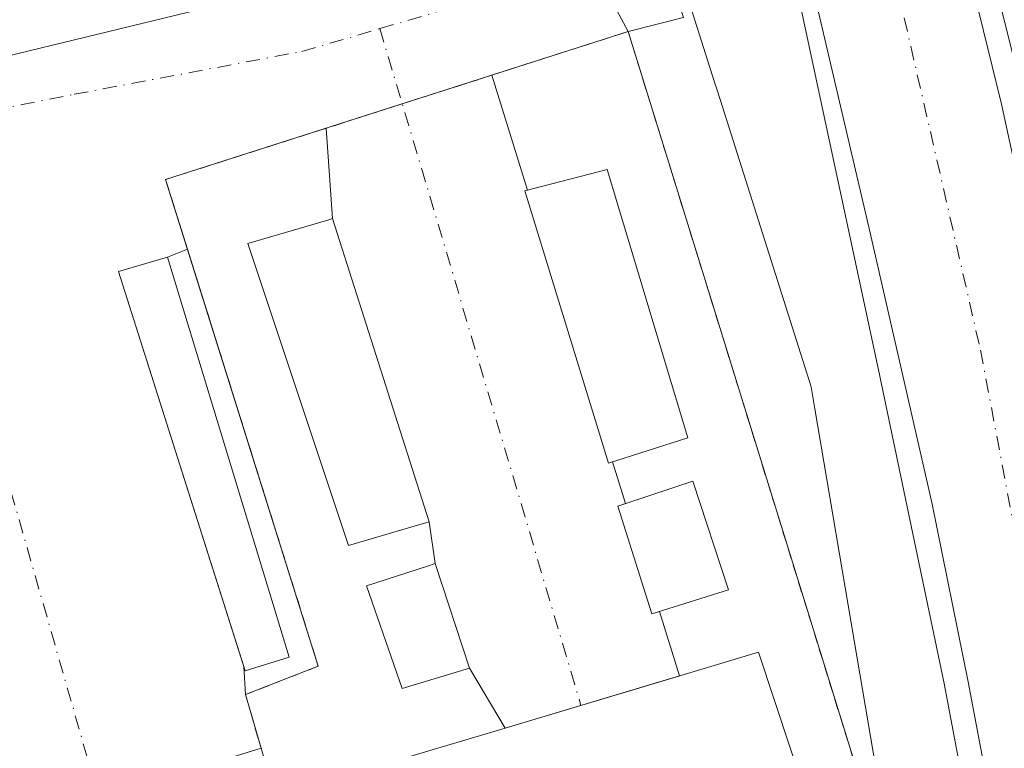
# Model space of a CAD drawing. Units: metres. Extents: x 610748 to 614194, y 4736260 to 4738630.
# Drawn here: x 611934 to 612026, y 4736484 to 4736552 of the extents above; entities that cross this region are included whole.
import ezdxf

# ---------------------------------------------------------------- set-up
doc = ezdxf.new("R2010")
doc.units = ezdxf.units.M
doc.header["$MEASUREMENT"] = 0
doc.linetypes.add('DGN Style 2', pattern=[1.6480167562047852, 0.988810053722871, -0.6592067024819142])
doc.linetypes.add('DGN Style 4', pattern=[2.6384748266838614, 1.318413404963828, -0.6592067024819142, 0.001648016756204785, -0.6592067024819142])
for name, color, linetype, lineweight in [('Alambrada', 7, 'DGN Style 2', 0), ('Arcén (en calzada doble)', 91, 'Continuous', 13), ('Carretera de calzada doble Cxs', 1, 'Continuous', 13), ('Carretera de calzada doble eje', 1, 'DGN Style 4', 0), ('Edificación Cxs', 1, 'Continuous', 13), ('Edificación industrial Cxs', 135, 'Continuous', 13), ('Edificación ligera Cxs', 1, 'Continuous', 0), ('Instalación de conservación de carreteras CxS', 30, 'Continuous', 0), ('Instalación de seguridad ciudadana CxS', 111, 'Continuous', 0), ('Núcleo urbano CxS', 7, 'Continuous', 0), ('Recinto industrial CxS', 135, 'Continuous', 0), ('Vía urbana Cxs', 4, 'Continuous', 0), ('Vía urbana eje', 4, 'DGN Style 4', 0)]:
    doc.layers.add(name, color=color, linetype=linetype, lineweight=lineweight)

msp = doc.modelspace()

# ---------------------------------------------------------------- linework, layer by layer
at = {"layer": 'Alambrada', "color": 7, "linetype": 'DGN Style 2', "lineweight": 0}
msp.add_polyline3d([(611958.4523999998, 4736469.995300001, 451.103099999993), (611961.7792999997, 4736457.634500001, 446.9523000000045), (612014.9755999995, 4736473.091499999, 456.497199999998), (611990.8800999997, 4736550.9101, 448.0886000000028), (611947.4385000002, 4736537.009299999, 447.5191999999952), (611961.7792999997, 4736491.318700001, 450.392200000002), (611954.9424000002, 4736488.650699999, 449.9998999999953), (611956.4001000002, 4736483.610099999, 454.1386000000057)], dxfattribs=at)
at = {"layer": 'Arcén (en calzada doble)', "color": 91, "linetype": 'Continuous', "lineweight": 13}
msp.add_polyline3d([(611963.0500999996, 4736650.550100001, 449.7495999999956), (611971.6401000004, 4736645.340100001, 449.7161000000052), (611975.3201000001, 4736641.9101, 449.5331000000006), (611981.2100999998, 4736633.640100001, 449.5342999999993), (611986.5000999998, 4736626.470100001, 449.524900000004), (611989.4600999998, 4736620.7301, 449.4394999999931), (611993.2100999998, 4736607.8201, 449.2434999999969), (612007.1201, 4736553.0001, 448.4572000000044), (612014.4101, 4736519.140100001, 447.8454000000056), (612020.5500999996, 4736489.6801, 447.6625000000058), (612026.5100999996, 4736458.170100001, 446.9498000000021), (612030.4200999998, 4736434.9801, 446.4302000000025), (612036.9200999998, 4736396.5101, 445.9939000000013), (612040.5500999996, 4736371.860099999, 445.1953000000067), (612042.1601, 4736358.2601, 445.5124999999971), (612044.1601, 4736343.890100001, 444.5899000000064), (612048.1401000004, 4736306.550100001, 443.9081000000006), (612050.3348000003, 4736281.649599999, 443.6736999999994)], dxfattribs=at)
at = {"layer": 'Carretera de calzada doble Cxs', "color": 1, "linetype": 'Continuous', "lineweight": 13}
for points in [[(612073.8191999998, 4736282.032600001, 443.9612000000052), (612071.2600999996, 4736312.6501, 444.3625999999931), (612068.1401000004, 4736342.050100001, 444.9100999999937), (612064.2600999996, 4736373.340100001, 445.5540000000037), (612055.7600999996, 4736422.2601, 446.3623999999982), (612050.0100999996, 4736450.670100001, 446.9140000000043), (612043.5000999998, 4736481.0801, 447.8942999999999), (612034.7801000001, 4736517.360099999, 448.2951999999932), (612028.8000999996, 4736541.6501, 448.7424000000028), (612018.4801000003, 4736582.8101, 449.3932999999961), (612010.0500999996, 4736614.300100001, 449.7078000000038), (612000.1601, 4736646.9301, 449.9894000000059), (611993.1201, 4736668.550100001, 450.124100000001), (611981.3201000001, 4736703.5001, 450.1782999999996), (611967.6001000004, 4736741.590100001, 450.2434999999969), (611950.4101, 4736787.860099999, 455.5314999999973)], [(611948.4801000003, 4736787.110099999, 455.4633999999933), (611953.7801000001, 4736773.2301, 450.4106000000029), (611971.8701, 4736723.9901, 450.1183000000019), (611991.1201, 4736668.090100001, 450.0709000000061), (612001.2301000003, 4736637.110099999, 449.9122000000062), (612008.2600999996, 4736613.140100001, 449.6656999999978), (612015.2301000003, 4736588.110099999, 449.3874000000069), (612021.1901000004, 4736563.4901, 449.0611999999965), (612025.9401000004, 4736544.090100001, 448.7513999999938), (612037.4401000004, 4736491.290100001, 447.9211000000069), (612039.7500999998, 4736479.3301, 448.1858999999968), (612045.2500999998, 4736448.920100001, 446.9229999999953), (612049.7600999996, 4736422.9001, 446.4505999999965), (612056.2600999996, 4736381.340100001, 446.0442000000039), (612061.3901000004, 4736342.1801, 445.0522000000056), (612066.3901000004, 4736292.380100001, 444.1879000000045), (612067.2718000002, 4736281.925799999, 444.0506000000024)], [(612052.6168000001, 4736281.686699999, 443.7571000000025), (612050.5000999998, 4736306.7601, 443.9750000000058), (612046.5000999998, 4736344.1801, 444.6736999999994), (612044.5000999998, 4736358.5701, 445.3796000000002), (612042.8701, 4736372.220100001, 445.3522999999987), (612039.2500999998, 4736396.860099999, 446.0546999999933), (612035.0000999998, 4736423.0101, 446.2822000000015), (612028.7301000003, 4736458.5601, 446.9725999999937), (612022.8201000001, 4736489.860099999, 447.5908999999957), (612019.4200999998, 4736506.6801, 447.7660000000033), (612013.5301000001, 4736532.4301, 448.212400000004), (612007.2600999996, 4736559.190099999, 448.6401000000042), (612000.3300999999, 4736586.0101, 448.9691000000021)], [(612031.3501000004, 4736576.3301, 449.3334000000032), (612042.6401000004, 4736529.590100001, 448.564400000003), (612047.8701, 4736509.1601, 448.1318000000028), (612051.4801000003, 4736510.090100001, 448.1631000000052), (612055.6001000004, 4736493.140100001, 447.8025000000052), (612063.5100999996, 4736456.3101, 447.3562999999995), (612074.8901000004, 4736397.110099999, 446.1150000000052), (612078.7801000001, 4736373.590100001, 445.8417000000045), (612082.6401000004, 4736342.800100001, 445.3027000000002), (612087.4101, 4736295.7601, 444.6704000000027), (612088.3664999995, 4736282.27, 444.4921999999933), (612073.8191999998, 4736282.0327, 443.9612000000052), (612071.2600999996, 4736312.6501, 444.3625999999931), (612068.1401000004, 4736342.050100001, 444.9100999999937), (612064.2600999996, 4736373.340100001, 445.5540000000037), (612055.7600999996, 4736422.2601, 446.3623999999982), (612050.0100999996, 4736450.670100001, 446.9140000000043), (612043.5000999998, 4736481.0801, 447.8942999999999), (612034.7801000001, 4736517.360099999, 448.2951999999932), (612028.8000999996, 4736541.6501, 448.7424000000028), (612018.4801000003, 4736582.8101, 449.3932999999961)], [(612021.1901000004, 4736563.4901, 449.0611999999965), (612025.9401000004, 4736544.090100001, 448.7513999999938), (612037.4401000004, 4736491.290100001, 447.9211000000069), (612039.7500999998, 4736479.3301, 448.1858999999968), (612045.2500999998, 4736448.920100001, 446.9229999999953), (612049.7600999996, 4736422.9001, 446.4505999999965), (612056.2600999996, 4736381.340100001, 446.0442000000039), (612061.3901000004, 4736342.1801, 445.0522000000056), (612066.3901000004, 4736292.380100001, 444.1879000000045), (612067.2718000002, 4736281.925899999, 444.0506000000024), (612052.6168000001, 4736281.686799999, 443.7571000000025), (612050.5000999998, 4736306.7601, 443.9750000000058), (612046.5000999998, 4736344.1801, 444.6736999999994), (612044.5000999998, 4736358.5701, 445.3796000000002), (612042.8701, 4736372.220100001, 445.3522999999987), (612039.2500999998, 4736396.860099999, 446.0546999999933), (612035.0000999998, 4736423.0101, 446.2822000000015), (612028.7301000003, 4736458.5601, 446.9725999999937), (612022.8201000001, 4736489.860099999, 447.5908999999957), (612019.4200999998, 4736506.6801, 447.7660000000033), (612013.5301000001, 4736532.4301, 448.212400000004), (612007.2600999996, 4736559.190099999, 448.6401000000042)]]:
    msp.add_polyline3d(points, dxfattribs=at)
at = {"layer": 'Carretera de calzada doble eje', "color": 1, "linetype": 'DGN Style 4', "lineweight": 0}
msp.add_polyline3d([(612012.5301000001, 4736570.860099999, 448.9545999999973), (612023.9801000003, 4736520.9901, 448.1447999999946), (612038.0301000001, 4736446.690099999, 446.812699999995), (612046.4401000004, 4736399.1601, 445.9149999999936), (612054.4101, 4736327.6801, 444.5008999999991), (612060.1597999996, 4736281.809800001, 443.7881000000052)], dxfattribs=at)
at = {"layer": 'Edificación Cxs', "color": 1, "linetype": 'Continuous', "lineweight": 13, "flags": 128}
for points, elevation in [([(611970.7801000001, 4736504.460100001), (611964.6101000002, 4736502.640100001), (611955.1700999998, 4736531.0101), (611962.7801000001, 4736533.2401), (611963.1201, 4736533.340100001), (611972.1901000004, 4736504.860099999)], 452.866200000004), ([(611975.9801000003, 4736491.130100001), (611969.6401000004, 4736489.210100001), (611966.3201000001, 4736498.870100001), (611972.0401, 4736500.720100001), (611972.7600999996, 4736500.970100001)], 454.7384000000021)]:
    msp.add_lwpolyline(points, close=True, dxfattribs=dict(at, elevation=elevation))
at = {"layer": 'Edificación Cxs', "color": 1, "linetype": 'Continuous', "lineweight": 13, "extrusion": (0.03803028638811024, -0.1305606682431199, 0.9907106586815084), "elevation": -594675.6681528623, "flags": 128}
msp.add_lwpolyline([(1912151.754990384, 4335758.797051017), (1912151.754990384, 4335745.045709264)], dxfattribs=at)
at = {"layer": 'Edificación Cxs', "color": 1, "linetype": 'Continuous', "lineweight": 13}
for points in [[(611996.4801000003, 4736512.7501, 449.5368000000017), (611989.0401, 4736510.380100001, 450.3255000000063), (611981.1700999998, 4736535.960100001, 448.8086999999941), (611988.9101, 4736537.970100001, 449.3025999999954), (611996.4801000003, 4736512.7501, 449.5368000000017)], [(611970.7801000001, 4736504.460100001, 450.063599999994), (611964.6101000002, 4736502.640100001, 452.866200000004), (611955.1700999998, 4736531.0101, 449.0872999999993), (611962.7801000001, 4736533.2401, 449.318299999999), (611963.1201, 4736533.340100001, 449.1690999999992), (611972.1901000004, 4736504.860099999, 449.2157000000007), (611970.7801000001, 4736504.460100001, 450.063599999994)], [(612000.3000999996, 4736498.5001, 454.434699999998), (611993.1201, 4736496.2501, 450.6646000000038), (611989.9200999998, 4736506.360099999, 450.7712999999931), (611996.9600999998, 4736508.6801, 450.4899000000005), (612000.3000999996, 4736498.5001, 454.434699999998)], [(611975.9801000003, 4736491.130100001, 449.1747000000032), (611969.6401000004, 4736489.210100001, 448.9878000000026), (611966.3201000001, 4736498.870100001, 454.7384000000021), (611972.0401, 4736500.720100001, 449.9821999999986), (611972.7600999996, 4736500.970100001, 449.4554000000062), (611975.9801000003, 4736491.130100001, 449.1747000000032)]]:
    msp.add_polyline3d(points, dxfattribs=at)
for points in [[(611996.4801000003, 4736512.7501, 450.3255000000063), (611989.0401, 4736510.380100001, 450.3255000000063), (611981.1700999998, 4736535.960100001, 450.3255000000063), (611988.9101, 4736537.970100001, 450.3255000000063)], [(612000.3000999996, 4736498.5001, 454.434699999998), (611993.1201, 4736496.2501, 454.434699999998), (611989.9200999998, 4736506.360099999, 454.434699999998), (611996.9600999998, 4736508.6801, 454.434699999998)], [(611960.2100999998, 4736470.530099999, 454.1386000000057), (611940.8201000001, 4736464.630100001, 454.1386000000057), (611936.5900999998, 4736477.4801, 454.1386000000057), (611956.4001000002, 4736483.610099999, 454.1386000000057)]]:
    msp.add_3dface(points, dxfattribs=at)
at = {"layer": 'Edificación industrial Cxs', "color": 135, "linetype": 'Continuous', "lineweight": 13, "elevation": 454.0936999999977, "flags": 128}
msp.add_lwpolyline([(612009.1401000004, 4736474.470100001), (611963.5701000001, 4736461.720100001), (611958.1501000002, 4736479.1601), (611969.8501000004, 4736482.6801), (611979.3400999998, 4736485.5101), (611993.8501000004, 4736489.860099999), (612003.1201, 4736492.640100001)], close=True, dxfattribs=at)
at = {"layer": 'Edificación industrial Cxs', "color": 135, "linetype": 'Continuous', "lineweight": 13}
msp.add_polyline3d([(612009.1401000004, 4736474.470100001, 453.0555000000023), (611963.5701000001, 4736461.720100001, 448.9079000000056), (611958.1501000002, 4736479.1601, 454.0936999999976), (611969.8501000004, 4736482.6801, 451.3383000000031), (611979.3400999998, 4736485.5101, 451.2376999999979), (611993.8501000004, 4736489.860099999, 452.3702999999951), (612003.1201, 4736492.640100001, 452.7887999999948), (612009.1401000004, 4736474.470100001, 453.0555000000023)], dxfattribs=at)
at = {"layer": 'Edificación ligera Cxs', "color": 1, "linetype": 'Continuous', "lineweight": 0}
msp.add_polyline3d([(611959.0500999996, 4736492.1601, 449.7516999999935), (611954.9200999998, 4736490.870100001, 448.9799000000058), (611943.0201000003, 4736528.380100001, 447.5485999999946), (611947.6001000004, 4736529.720100001, 448.1616000000067), (611959.0500999996, 4736492.1601, 449.7516999999935)], dxfattribs=at)
msp.add_3dface([(611959.0500999996, 4736492.1601, 449.7516999999935), (611954.9200999998, 4736490.870100001, 449.7516999999935), (611943.0201000003, 4736528.380100001, 449.7516999999935), (611947.6001000004, 4736529.720100001, 449.7516999999935)], dxfattribs=at)
at = {"layer": 'Instalación de conservación de carreteras CxS', "color": 30, "linetype": 'Continuous', "lineweight": 0, "extrusion": (-0.01725075228757443, 0.03212496240588588, 0.9993349780408636), "elevation": 142052.0074569087, "flags": 128}
msp.add_lwpolyline([(-2780004.252767919, -3880837.436728799), (-2780004.252767919, -3880830.470897672)], dxfattribs=at)
at = {"layer": 'Instalación de conservación de carreteras CxS', "color": 30, "linetype": 'Continuous', "lineweight": 0, "extrusion": (-0.006977646042347562, -0.002232759635872701, 0.9999731632599528), "elevation": -14397.75885304723, "flags": 128}
msp.add_lwpolyline([(611979.108289283, 4736530.569692923), (611966.2899133292, 4736526.468082698)], dxfattribs=at)
at = {"layer": 'Instalación de conservación de carreteras CxS', "color": 30, "linetype": 'Continuous', "lineweight": 0, "extrusion": (-0.04033563388330273, -0.0129069029855276, 0.9991028217829007), "elevation": -85371.08512806805, "flags": 128}
msp.add_lwpolyline([(-4324708.275682768, 2024599.497768207), (-4324708.275682768, 2024590.678477065)], dxfattribs=at)
at = {"layer": 'Instalación de conservación de carreteras CxS', "color": 30, "linetype": 'Continuous', "lineweight": 0, "extrusion": (0.01157334288537435, 0.003703327546164611, 0.9999261688242506), "elevation": 25071.09260184991, "flags": 128}
msp.add_lwpolyline([(611923.503208621, 4736483.756316264), (611916.3392305739, 4736481.464100547)], dxfattribs=at)
at = {"layer": 'Instalación de conservación de carreteras CxS', "color": 30, "linetype": 'Continuous', "lineweight": 0, "extrusion": (-0.03712100158123648, 0.07701388142208193, 0.9963387442581522), "elevation": 342508.8784711, "flags": 128}
msp.add_lwpolyline([(-2607862.241089814, -3986360.373239748), (-2607846.574042553, -3986362.580429899), (-2607845.58638604, -3986355.792764586)], dxfattribs=at)
at = {"layer": 'Instalación de conservación de carreteras CxS', "color": 30, "linetype": 'Continuous', "lineweight": 0, "extrusion": (-0.07123973408181515, 0.03598591694530047, 0.9968098685654945), "elevation": 127299.9441709934, "flags": 128}
msp.add_lwpolyline([(-4503671.771578837, -1584278.617816464), (-4503642.352437817, -1584249.891854205), (-4503636.888406641, -1584254.807104781)], dxfattribs=at)
at = {"layer": 'Instalación de conservación de carreteras CxS', "color": 30, "linetype": 'Continuous', "lineweight": 0, "extrusion": (-0.1720453477672038, 0.5949178705485569, 0.785158025886275), "elevation": 2712891.062101917, "flags": 128}
msp.add_lwpolyline([(-1903701.597640084, -3438743.390331376), (-1903701.597640084, -3438736.707414697)], dxfattribs=at)
at = {"layer": 'Instalación de conservación de carreteras CxS', "color": 30, "linetype": 'Continuous', "lineweight": 0, "extrusion": (0.03803028638811024, -0.1305606682431199, 0.9907106586815084), "elevation": -594675.6681528623, "flags": 128}
msp.add_lwpolyline([(1912151.754990384, 4335758.797051017), (1912151.754990384, 4335745.045709264)], dxfattribs=at)
at = {"layer": 'Instalación de conservación de carreteras CxS', "color": 30, "linetype": 'Continuous', "lineweight": 0}
msp.add_polyline3d([(611984.7100999998, 4736562.4001, 448.4496000000072), (611990.8800999997, 4736550.9101, 448.0886000000028), (611947.4385000002, 4736537.009299999, 447.5191999999952), (611961.7792999997, 4736491.318700001, 450.392200000002), (611954.9424000002, 4736488.650699999, 449.9998999999953), (611956.4001000002, 4736483.610099999, 454.1386000000057), (611960.2100999998, 4736470.530099999, 452.2685999999958), (611958.4523999998, 4736469.995300001, 451.103099999993), (611961.7792999997, 4736457.634500001, 446.9523000000045), (612014.9755999995, 4736473.091499999, 456.497199999998), (612011.2001, 4736456.0701, 446.3824000000022), (612010.0401, 4736456.0701, 446.3108000000066), (611992.3441000005, 4736453.0305, 446.8035999999993), (611979.6501000002, 4736450.850099999, 445.8166999999958), (611868.5601000005, 4736440.590100001, 448.7507999999943), (611833.9301000005, 4736561.950099999, 454.9208999999974)], dxfattribs=at)
at = {"layer": 'Instalación de seguridad ciudadana CxS', "color": 111, "linetype": 'Continuous', "lineweight": 0, "extrusion": (-0.006977646042347562, -0.002232759635872701, 0.9999731632599528), "elevation": -14397.75885304723, "flags": 128}
msp.add_lwpolyline([(611979.108289283, 4736530.569692923), (611966.2899133292, 4736526.468082698)], dxfattribs=at)
at = {"layer": 'Instalación de seguridad ciudadana CxS', "color": 111, "linetype": 'Continuous', "lineweight": 0, "extrusion": (-0.03036900281740419, 0.09807944565119324, 0.994715107962391), "elevation": 446418.4552994061, "flags": 128}
msp.add_lwpolyline([(-1985595.040765782, -4320598.391303284), (-1985595.040765782, -4320516.494830954)], dxfattribs=at)
at = {"layer": 'Instalación de seguridad ciudadana CxS', "color": 111, "linetype": 'Continuous', "lineweight": 0, "extrusion": (-0.04033563388330273, -0.0129069029855276, 0.9991028217829007), "elevation": -85371.08512806805, "flags": 128}
msp.add_lwpolyline([(-4324708.275682768, 2024599.497768207), (-4324708.275682768, 2024590.678477065)], dxfattribs=at)
at = {"layer": 'Instalación de seguridad ciudadana CxS', "color": 111, "linetype": 'Continuous', "lineweight": 0, "extrusion": (0.01157334288537435, 0.003703327546164611, 0.9999261688242506), "elevation": 25071.09260184991, "flags": 128}
msp.add_lwpolyline([(611923.503208621, 4736483.756316264), (611916.3392305739, 4736481.464100547)], dxfattribs=at)
at = {"layer": 'Instalación de seguridad ciudadana CxS', "color": 111, "linetype": 'Continuous', "lineweight": 0, "extrusion": (-0.03712100158123648, 0.07701388142208193, 0.9963387442581522), "elevation": 342508.8784711, "flags": 128}
msp.add_lwpolyline([(-2607862.241089814, -3986360.373239748), (-2607846.574042553, -3986362.580429899), (-2607845.58638604, -3986355.792764586)], dxfattribs=at)
at = {"layer": 'Instalación de seguridad ciudadana CxS', "color": 111, "linetype": 'Continuous', "lineweight": 0, "extrusion": (-0.07123973408181515, 0.03598591694530047, 0.9968098685654945), "elevation": 127299.9441709934, "flags": 128}
msp.add_lwpolyline([(-4503671.771578837, -1584278.617816464), (-4503642.352437817, -1584249.891854205), (-4503636.888406641, -1584254.807104781)], dxfattribs=at)
at = {"layer": 'Instalación de seguridad ciudadana CxS', "color": 111, "linetype": 'Continuous', "lineweight": 0, "extrusion": (-0.1720453477672038, 0.5949178705485569, 0.785158025886275), "elevation": 2712891.062101917, "flags": 128}
msp.add_lwpolyline([(-1903701.597640084, -3438743.390331376), (-1903701.597640084, -3438736.707414697)], dxfattribs=at)
at = {"layer": 'Instalación de seguridad ciudadana CxS', "color": 111, "linetype": 'Continuous', "lineweight": 0, "extrusion": (0.03803028638811024, -0.1305606682431199, 0.9907106586815084), "elevation": -594675.6681528623, "flags": 128}
msp.add_lwpolyline([(1912151.754990384, 4335758.797051017), (1912151.754990384, 4335745.045709264)], dxfattribs=at)
at = {"layer": 'Instalación de seguridad ciudadana CxS', "color": 111, "linetype": 'Continuous', "lineweight": 0}
msp.add_polyline3d([(612014.9755999995, 4736473.091499999, 456.497199999998), (611961.7792999997, 4736457.634500001, 446.9523000000045), (611958.4523999998, 4736469.995300001, 451.103099999993), (611960.2100999998, 4736470.530099999, 452.2685999999958), (611956.4001000002, 4736483.610099999, 454.1386000000057), (611954.9424000002, 4736488.650699999, 449.9998999999953), (611961.7792999997, 4736491.318700001, 450.392200000002), (611947.4385000002, 4736537.009299999, 447.5191999999952), (611990.8800999997, 4736550.9101, 448.0886000000028)], close=True, dxfattribs=at)
at = {"layer": 'Núcleo urbano CxS', "color": 7, "linetype": 'Continuous', "lineweight": 0}
for points in [[(612017.0110999999, 4736451.4253, 445.156799999997), (612017.1710999999, 4736463.946900001, 446.3044999999984), (612012.3948999997, 4736492.0869, 447.4471999999951), (612008.4238999998, 4736515.483100001, 447.665599999993), (612008.0734999999, 4736517.547499999, 447.6768000000012), (611999.5471000001, 4736544.420700001, 447.975099999996), (611998.7736999998, 4736546.857899999, 448.0135000000009), (611987.3422999998, 4736582.886700001, 448.751099999994), (611974.0849000001, 4736624.670100001, 449.3512999999948), (611969.9518999998, 4736637.695699999, 449.3671000000032), (611969.9234999996, 4736637.7117, 449.366399999999), (611955.3705000002, 4736645.437100001, 449.351800000004), (611940.2644999997, 4736643.663100001, 450.3283999999985), (611930.1675000006, 4736644.224500001, 451.0485000000045), (611908.1432999996, 4736645.444900001, 452.0837999999931), (611908.1149000004, 4736645.465500001, 452.0869999999995), (611903.0475000005, 4736648.166300001, 453.0062999999937), (611893.7292999999, 4736653.132900001, 453.6575000000012), (611881.0588999996, 4736652.3343, 457.0488000000041), (611868.3882999998, 4736651.535900001, 457.9184999999998), (611863.4439000003, 4736651.224300001, 457.7198000000063)], [(612017.0110999999, 4736451.4253, 445.156799999997), (612017.1710999999, 4736463.946900001, 446.3044999999984), (612012.3948999997, 4736492.0869, 447.4471999999951), (612008.4238999998, 4736515.483100001, 447.665599999993), (612008.0734999999, 4736517.547499999, 447.6768000000012), (611999.5471000001, 4736544.420700001, 447.975099999996), (611998.7736999998, 4736546.857899999, 448.0135000000009), (611987.3422999998, 4736582.886700001, 448.751099999994), (611974.0849000001, 4736624.670100001, 449.3512999999948), (611969.9518999998, 4736637.695699999, 449.3671000000032), (611969.9234999996, 4736637.7117, 449.366399999999), (611955.3705000002, 4736645.437100001, 449.351800000004), (611940.2644999997, 4736643.663100001, 450.3283999999985), (611930.1675000006, 4736644.224500001, 451.0485000000045), (611908.1432999996, 4736645.444900001, 452.0837999999931), (611908.1149000004, 4736645.465500001, 452.0869999999995), (611903.0475000005, 4736648.166300001, 453.0062999999937), (611893.7292999999, 4736653.132900001, 453.6575000000012), (611881.0588999996, 4736652.3343, 457.0488000000041), (611868.3882999998, 4736651.535900001, 457.9184999999998), (611863.4439000003, 4736651.224300001, 457.7198000000063)], [(611987.3422999998, 4736582.886700001, 448.751099999994), (611998.7736999998, 4736546.857899999, 448.0135000000009), (611999.5471000001, 4736544.420700001, 447.975099999996), (612008.0734999999, 4736517.547499999, 447.6768000000012), (612008.4238999998, 4736515.483100001, 447.665599999993), (612012.3948999997, 4736492.0869, 447.4471999999951), (612017.1710999999, 4736463.946900001, 446.3044999999984), (612017.0110999999, 4736451.4253, 445.156799999997), (611995.0648999996, 4736449.667099999, 444.9502000000066), (611987.7827000003, 4736449.083699999, 445.2817000000068), (611987.7701000003, 4736449.082699999, 445.2823999999965), (611840.6045000004, 4736437.498500001, 449.4575000000041), (611833.4568999996, 4736528.319300001, 453.2421999999933), (611833.4137000004, 4736530.4802, 453.2526000000071), (611832.9899000004, 4736551.703299999, 453.6008000000002), (611832.9436999997, 4736554.033100001, 453.672900000005)], [(612113.3411999998, 4736282.677400001, 440.6135000000068), (612042.9972000001, 4736281.529800001, 442.7274999999936), (612040.2437000005, 4736301.5525, 442.6852999999974), (612038.2533, 4736316.028100001, 442.6551000000036), (612029.9260999998, 4736376.5997, 442.9781999999978), (612026.3787000002, 4736402.408700001, 443.3561999999947), (612020.9106999999, 4736425.5593, 444.2473000000027), (612020.8941000003, 4736425.632900001, 444.2505999999995), (612017.0151000004, 4736451.384299999, 445.1609999999928), (612017.0110999999, 4736451.4253, 445.156799999997), (612017.1710999999, 4736463.946900001, 446.3044999999984), (612012.3948999997, 4736492.0869, 447.4471999999951), (612008.4238999998, 4736515.483100001, 447.665599999993), (612008.0734999999, 4736517.547499999, 447.6768000000012), (611999.5471000001, 4736544.420700001, 447.975099999996), (611998.7736999998, 4736546.857899999, 448.0135000000009), (611987.3422999998, 4736582.886700001, 448.751099999994)]]:
    msp.add_polyline3d(points, dxfattribs=at)
at = {"layer": 'Recinto industrial CxS', "color": 135, "linetype": 'Continuous', "lineweight": 0, "extrusion": (-0.01725075228757443, 0.03212496240588588, 0.9993349780408636), "elevation": 142052.0074569087, "flags": 128}
msp.add_lwpolyline([(-2780004.252767919, -3880837.436728799), (-2780004.252767919, -3880830.470897672)], dxfattribs=at)
at = {"layer": 'Recinto industrial CxS', "color": 135, "linetype": 'Continuous', "lineweight": 0, "extrusion": (-0.03036900281740419, 0.09807944565119324, 0.994715107962391), "elevation": 446418.4552994061, "flags": 128}
msp.add_lwpolyline([(-1985595.040765782, -4320598.391303284), (-1985595.040765782, -4320516.494830954)], dxfattribs=at)
at = {"layer": 'Recinto industrial CxS', "color": 135, "linetype": 'Continuous', "lineweight": 0}
msp.add_polyline3d([(611984.7100999998, 4736562.4001, 448.4496000000072), (611990.8800999997, 4736550.9101, 448.0886000000028), (612014.9755999995, 4736473.091499999, 456.497199999998), (612016.2301000003, 4736469.040100001, 457.0182000000059), (612011.2001, 4736456.0701, 446.3824000000022), (612010.0401, 4736456.0701, 446.3108000000066), (611992.3441000005, 4736453.0305, 446.8035999999993), (611995.0648999996, 4736449.667099999, 445.6190000000061), (612001.0801999997, 4736442.2313, 445.1545000000042), (612003.9200999998, 4736429.2501, 444.8334999999934), (612019.7333000004, 4736335.0748, 444.226999999999), (612024.6601999998, 4736281.230699999, 442.7458000000043), (612005.9194999998, 4736280.925100001, 445.3744000000006), (611878.9375, 4736278.853499999, 443.896900000007), (611705.9391000001, 4736276.031300001, 442.792300000001)], dxfattribs=at)
at = {"layer": 'Vía urbana Cxs', "color": 4, "linetype": 'Continuous', "lineweight": 0, "extrusion": (-0.006977646042347562, -0.002232759635872701, 0.9999731632599528), "elevation": -14397.75885304723, "flags": 128}
msp.add_lwpolyline([(611979.108289283, 4736530.569692923), (611966.2899133292, 4736526.468082698)], dxfattribs=at)
at = {"layer": 'Vía urbana Cxs', "color": 4, "linetype": 'Continuous', "lineweight": 0, "extrusion": (-0.0234122862231732, 0.07482657749386795, 0.9969216860688499), "elevation": 340538.392213512, "flags": 128}
msp.add_lwpolyline([(-1998444.77651256, -4324308.626469269), (-1998444.77651256, -4324297.296657582)], dxfattribs=at)
at = {"layer": 'Vía urbana Cxs', "color": 4, "linetype": 'Continuous', "lineweight": 0, "extrusion": (-0.03712100158123648, 0.07701388142208193, 0.9963387442581522), "elevation": 342508.8784711, "flags": 128}
msp.add_lwpolyline([(-2607862.241089814, -3986360.373239748), (-2607846.574042553, -3986362.580429899), (-2607845.58638604, -3986355.792764586)], dxfattribs=at)
at = {"layer": 'Vía urbana Cxs', "color": 4, "linetype": 'Continuous', "lineweight": 0, "extrusion": (-0.0121935591515801, 0.1687305607655183, 0.9855867871369678), "elevation": 792178.6131862716, "flags": 128}
msp.add_lwpolyline([(-951773.5306338195, -4612572.74578834), (-951773.5306338195, -4612581.383224016)], dxfattribs=at)
at = {"layer": 'Vía urbana Cxs', "color": 4, "linetype": 'Continuous', "lineweight": 0, "extrusion": (-0.0004731063040565455, 0.001485564227047924, 0.9999987846339377), "elevation": 7196.069434398074, "flags": 128}
msp.add_lwpolyline([(611972.3341381219, 4736499.396372356), (611963.2641170897, 4736527.876403783)], dxfattribs=at)
at = {"layer": 'Vía urbana Cxs', "color": 4, "linetype": 'Continuous', "lineweight": 0, "extrusion": (-0.1297202039209304, -0.01020137160089093, 0.9914981597119445), "elevation": -127256.7158456465, "flags": 128}
msp.add_lwpolyline([(-4673974.605580228, 973119.1962811635), (-4673973.628773455, 973114.4852709185), (-4673935.739012074, 973123.3816256648)], dxfattribs=at)
at = {"layer": 'Vía urbana Cxs', "color": 4, "linetype": 'Continuous', "lineweight": 0, "extrusion": (0.02823684119977091, 0.01150833645699861, 0.9995350113883212), "elevation": 72236.9980740487, "flags": 128}
msp.add_lwpolyline([(4155260.742372119, -2353251.669452887), (4155260.742372119, -2353249.632851968)], dxfattribs=at)
at = {"layer": 'Vía urbana Cxs', "color": 4, "linetype": 'Continuous', "lineweight": 0, "extrusion": (-0.06767091996291609, 0.216277656624606, 0.9739838919799145), "elevation": 983426.4065721168, "flags": 128}
msp.add_lwpolyline([(-1998451.840717735, -4224704.218238963), (-1998451.840717735, -4224700.019088199)], dxfattribs=at)
at = {"layer": 'Vía urbana Cxs', "color": 4, "linetype": 'Continuous', "lineweight": 0, "extrusion": (-0.00882291324392943, 0.06021251323792803, 0.9981465871561463), "elevation": 280245.8671671838, "flags": 128}
msp.add_lwpolyline([(-1292211.372786468, -4589183.404795438), (-1292211.372786468, -4589187.343634871)], dxfattribs=at)
at = {"layer": 'Vía urbana Cxs', "color": 4, "linetype": 'Continuous', "lineweight": 0, "extrusion": (0.008428848593902513, -0.02575772364807627, 0.9996326796297981), "elevation": -116393.9670023294, "flags": 128}
msp.add_lwpolyline([(2054710.056310066, 4309696.283549109), (2054710.056310066, 4309706.640807071)], dxfattribs=at)
at = {"layer": 'Vía urbana Cxs', "color": 4, "linetype": 'Continuous', "lineweight": 0, "extrusion": (-0.08898233865841917, 0.2843796958097435, 0.9545733769690187), "elevation": 1292937.862781975, "flags": 128}
msp.add_lwpolyline([(-1998493.982747389, -4140443.080137901), (-1998493.982747388, -4140436.438662351)], dxfattribs=at)
at = {"layer": 'Vía urbana Cxs', "color": 4, "linetype": 'Continuous', "lineweight": 0, "extrusion": (-0.02614470147362408, 0.4375849579848615, 0.8987968953719422), "elevation": 2057021.266441014, "flags": 128}
msp.add_lwpolyline([(-893356.1914027119, -4216564.585619505), (-893356.1914027119, -4216561.634427919)], dxfattribs=at)
at = {"layer": 'Vía urbana Cxs', "color": 4, "linetype": 'Continuous', "lineweight": 0, "extrusion": (-0.1542030366995299, 0.257922936498285, 0.9537804686093886), "elevation": 1127709.560510735, "flags": 128}
msp.add_lwpolyline([(-2955778.13412158, -3577773.144386517), (-2955778.13412158, -3577780.009513538)], dxfattribs=at)
at = {"layer": 'Vía urbana Cxs', "color": 4, "linetype": 'Continuous', "lineweight": 0, "extrusion": (0.2871650418467802, -0.9578811140375827, 0.0001005547443838078), "elevation": -4361250.898854183, "flags": 128}
msp.add_lwpolyline([(1946373.607524248, 892.1167738381448), (1946371.669669253, 890.9146738320726), (1946356.521617562, 889.7821738263401)], dxfattribs=at)
at = {"layer": 'Vía urbana Cxs', "color": 4, "linetype": 'Continuous', "lineweight": 0, "extrusion": (-0.1720453477672038, 0.5949178705485569, 0.785158025886275), "elevation": 2712891.062101917, "flags": 128}
msp.add_lwpolyline([(-1903701.597640084, -3438743.390331376), (-1903701.597640084, -3438736.707414697)], dxfattribs=at)
at = {"layer": 'Vía urbana Cxs', "color": 4, "linetype": 'Continuous', "lineweight": 0}
for points in [[(611958.4286000002, 4736651.430600001, 449.684500000003), (611957.1407000005, 4736647.261, 449.3466000000044), (611954.6007000003, 4736640.064300001, 449.1282999999967), (611948.039, 4736631.1743, 453.0950000000012), (611939.9956999999, 4736622.919199999, 449.0434999999998), (611925.3907000005, 4736615.7226, 448.2654999999941), (611908.6689999999, 4736611.2775, 448.4646999999969), (611887.2906, 4736606.6209, 449.2244000000064), (611881.3639000002, 4736604.9275, 449.3793000000006), (611876.4956, 4736599.4242, 449.0139000000054), (611874.8021999998, 4736591.169199999, 448.2173000000039), (611888.1372999996, 4736547.9891, 447.442200000005), (611891.1005999995, 4736542.9091, 447.5001000000047), (611896.1805999996, 4736540.792400001, 447.565499999997), (611909.9390000004, 4736543.1207, 447.3766000000033), (611950.6201, 4736552.9801, 448.8696999999956)], [(611874.8021999998, 4736591.169199999, 448.2173000000039), (611888.1372999996, 4736547.9891, 447.442200000005), (611891.1005999995, 4736542.9091, 447.5001000000047), (611896.1805999996, 4736540.792400001, 447.565499999997), (611909.9390000004, 4736543.1207, 447.3766000000033), (611950.6201, 4736552.9801, 448.8696999999956)], [(611984.7100999998, 4736562.4001, 448.4496000000072), (611992.0658, 4736564.287500001, 448.1986000000034), (611996.0875000004, 4736552.2224, 448.2186999999976), (611990.8800999997, 4736550.9101, 448.0886000000028)], [(611996.0875000004, 4736552.2224, 448.2186999999976), (611990.8800999997, 4736550.9101, 448.0886000000028), (611978.0620999997, 4736546.808499999, 447.9900000000052), (611981.4348999998, 4736536.028899999, 448.8782999999967), (611981.1700999998, 4736535.960100001, 448.8086999999941), (611989.0401, 4736510.380100001, 450.3255000000063), (611989.4220000004, 4736510.501700001, 450.6254000000045), (611990.6432999996, 4736506.598400001, 451.5770000000048), (611989.9200999998, 4736506.360099999, 450.7712999999931), (611993.1201, 4736496.2501, 450.6646000000038), (611993.8130999999, 4736496.467300001, 451.5932999999932), (611995.7062999997, 4736490.4168, 453.5722999999998), (611979.3400999998, 4736485.5101, 451.2376999999979), (611975.9801000003, 4736491.130100001, 449.1747000000032), (611972.7600999996, 4736500.970100001, 449.4554000000062), (611972.1901000004, 4736504.860099999, 449.2157000000007), (611963.1201, 4736533.340100001, 449.1690999999992), (611962.5065000001, 4736541.830900001, 447.707899999994), (611947.4385000002, 4736537.009299999, 447.5191999999952), (611949.4852, 4736530.488399999, 448.0994999999967), (611947.6001000004, 4736529.720100001, 448.1616000000067), (611943.0201000003, 4736528.380100001, 447.5485999999946), (611954.7841999996, 4736491.2985, 448.7062000000006), (611954.9424000002, 4736488.650699999, 449.9998999999953), (611956.4001000002, 4736483.610099999, 454.1386000000057), (611936.5900999998, 4736477.4801, 451.2998999999982)], [(611981.4348999998, 4736536.028899999, 448.8782999999967), (611981.1700999998, 4736535.960100001, 448.8086999999941), (611989.0401, 4736510.380100001, 450.3255000000063), (611989.4220000004, 4736510.501700001, 450.6254000000045)], [(611990.6432999996, 4736506.598400001, 451.5770000000048), (611989.9200999998, 4736506.360099999, 450.7712999999931), (611993.1201, 4736496.2501, 450.6646000000038), (611993.8130999999, 4736496.467300001, 451.5932999999932)]]:
    msp.add_polyline3d(points, dxfattribs=at)
at = {"layer": 'Vía urbana eje', "color": 4, "linetype": 'DGN Style 4', "lineweight": 0, "extrusion": (-0.01702794172193466, -0.00498387784593523, 0.9998425926926354), "elevation": -33579.43581821125, "flags": 128}
msp.add_lwpolyline([(-4373935.085059568, 1917546.852030872), (-4373935.085059569, 1917574.255440505)], dxfattribs=at)
at = {"layer": 'Vía urbana eje', "color": 4, "linetype": 'DGN Style 4', "lineweight": 0, "extrusion": (-0.9585918308856199, -0.2847836051202385, 3.751721897059245e-06), "elevation": -1935519.235783429, "flags": 128}
msp.add_lwpolyline([(-4366140.941105111, 454.836829902266), (-4366079.744464257, 454.8357299022719), (-4366074.652928881, 458.7842299022982)], dxfattribs=at)
at = {"layer": 'Vía urbana eje', "color": 4, "linetype": 'DGN Style 4', "lineweight": 0, "extrusion": (-0.9611940588407191, -0.2758731252286641, 5.086671563392151e-06), "elevation": -1894861.461739699, "flags": 128}
msp.add_lwpolyline([(-4383922.80967848, 456.5982379199129), (-4383861.074796787, 457.6721379199152), (-4383857.253189614, 462.0257379199738)], dxfattribs=at)
at = {"layer": 'Vía urbana eje', "color": 4, "linetype": 'DGN Style 4', "lineweight": 0}
msp.add_polyline3d([(611923.0953000003, 4736541.913100001, 446.9597000000067), (611938.8563000001, 4736545.015699999, 447.1946000000025), (611960.2345000004, 4736549.037500001, 447.5951999999961), (611967.5719, 4736551.184900001, 447.5752999999968)], dxfattribs=at)

doc.saveas('drawing.dxf')
